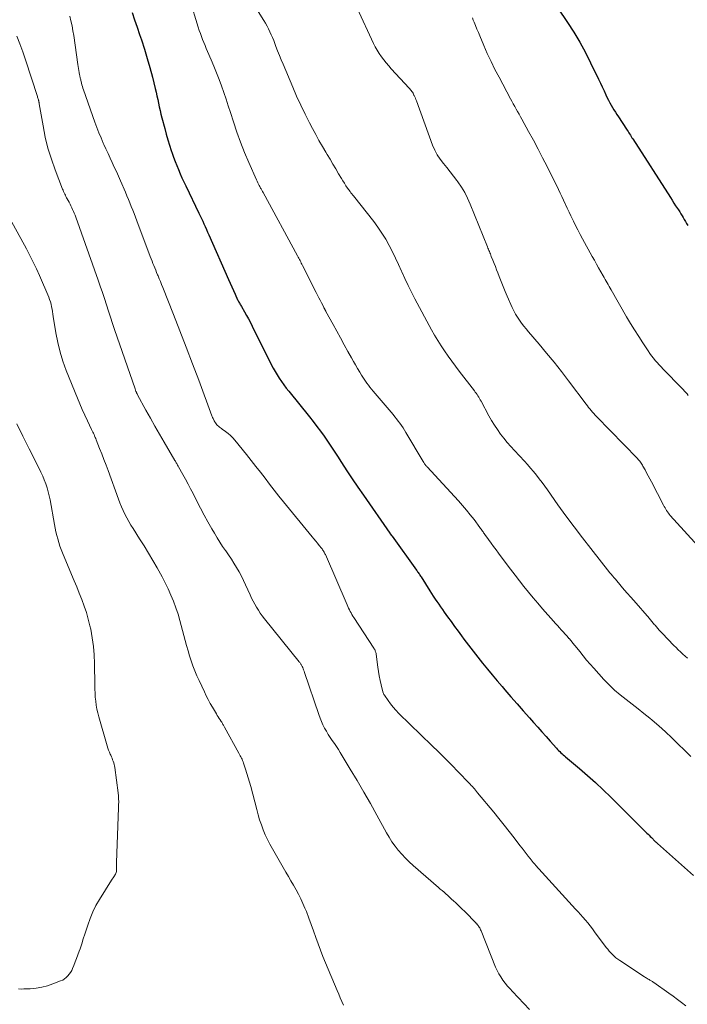
# Model space of a CAD drawing. Units: feet. Extents: x 1910000 to 1915033, y 560000 to 565000.
# Drawn here: x 1911959 to 1912095, y 560367 to 560568 of the extents above; entities that cross this region are included whole.
import ezdxf

# ---------------------------------------------------------------- set-up
doc = ezdxf.new("R2010")
doc.units = ezdxf.units.FT
doc.header["$LTSCALE"] = 100
doc.header["$MEASUREMENT"] = 0
doc.layers.add('CONTOUR INDEX', color=32, linetype='Continuous', lineweight=25)
doc.layers.add('CONTOUR INTERMEDIATE', color=40, linetype='Continuous', lineweight=15)

msp = doc.modelspace()

# ---------------------------------------------------------------- linework, layer by layer
at = {"layer": 'CONTOUR INDEX', "flags": 128}
for points, elevation in [([(1912068.54, 560570.83), (1912070.53, 560567.88), (1912071.81, 560565.89), (1912073.04, 560563.86), (1912074.18, 560561.78), (1912075.25, 560559.66), (1912076.87, 560556.31), (1912077.25, 560555.51), (1912077.63, 560554.71), (1912078, 560553.9), (1912078.37, 560553.09), (1912078.64, 560552.5), (1912078.89, 560551.99), (1912079.14, 560551.49), (1912079.42, 560551), (1912079.71, 560550.52), (1912080.01, 560550.04), (1912080.32, 560549.57), (1912080.62, 560549.09), (1912080.93, 560548.62), (1912082.57, 560546.12), (1912082.73, 560545.87), (1912082.9, 560545.62), (1912083.06, 560545.36), (1912083.21, 560545.1), (1912083.37, 560544.85), (1912083.53, 560544.59), (1912083.69, 560544.34), (1912083.85, 560544.08), (1912091.57, 560532.09), (1912091.92, 560531.54), (1912092.28, 560530.99), (1912092.63, 560530.44), (1912092.99, 560529.9), (1912093.2, 560529.57), (1912093.45, 560529.18), (1912093.69, 560528.79), (1912093.93, 560528.4), (1912094.16, 560528), (1912094.39, 560527.6), (1912094.63, 560527.21), (1912094.87, 560526.81), (1912095.11, 560526.42)], 1020), ([(1911981.55, 560569.96), (1911982.04, 560568.44), (1911982.53, 560566.94), (1911983.04, 560565.44), (1911983.42, 560564.33), (1911984.04, 560562.45), (1911984.62, 560560.56), (1911985.15, 560558.66), (1911985.66, 560556.75), (1911986.24, 560554.41), (1911986.42, 560553.66), (1911986.59, 560552.9), (1911986.76, 560552.15), (1911986.91, 560551.39), (1911987.07, 560550.63), (1911987.24, 560549.87), (1911987.42, 560549.12), (1911987.61, 560548.37), (1911988.19, 560546.19), (1911988.5, 560545.06), (1911988.83, 560543.94), (1911989.17, 560542.82), (1911989.54, 560541.7), (1911989.71, 560541.19), (1911990, 560540.34), (1911990.31, 560539.49), (1911990.65, 560538.64), (1911990.99, 560537.81), (1911991.35, 560536.98), (1911991.72, 560536.15), (1911992.1, 560535.33), (1911992.49, 560534.51), (1911995.18, 560528.9), (1911995.44, 560528.36), (1911995.69, 560527.81), (1911995.95, 560527.26), (1911996.2, 560526.71), (1911996.45, 560526.16), (1911996.7, 560525.61), (1911996.94, 560525.05), (1911997.19, 560524.5), (1912001.21, 560515.34), (1912001.55, 560514.59), (1912001.88, 560513.84), (1912002.22, 560513.1), (1912002.57, 560512.35), (1912003.1, 560511.23), (1912003.18, 560511.05), (1912003.27, 560510.87), (1912003.36, 560510.7), (1912003.46, 560510.53), (1912003.55, 560510.36), (1912003.65, 560510.19), (1912003.75, 560510.02), (1912003.85, 560509.85), (1912004.49, 560508.74), (1912004.9, 560508.02), (1912005.3, 560507.29), (1912005.69, 560506.55), (1912006.07, 560505.81), (1912009.97, 560497.98), (1912010.35, 560497.25), (1912010.74, 560496.54), (1912011.16, 560495.85), (1912011.61, 560495.16), (1912012.07, 560494.49), (1912012.54, 560493.82), (1912013.04, 560493.17), (1912013.54, 560492.53), (1912017.78, 560487.28), (1912018.55, 560486.31), (1912019.31, 560485.33), (1912020.04, 560484.33), (1912020.77, 560483.33), (1912021.47, 560482.31), (1912022.17, 560481.29), (1912022.85, 560480.26), (1912023.53, 560479.22), (1912024.35, 560477.93), (1912025.43, 560476.25), (1912026.53, 560474.58), (1912027.65, 560472.92), (1912028.79, 560471.27), (1912034.19, 560463.52), (1912034.2, 560463.5), (1912034.22, 560463.48), (1912034.23, 560463.46), (1912034.25, 560463.44), (1912034.31, 560463.36), (1912034.32, 560463.34), (1912034.34, 560463.32), (1912034.35, 560463.3), (1912034.37, 560463.28), (1912034.5, 560463.12), (1912034.52, 560463.11), (1912034.53, 560463.09), (1912034.54, 560463.07), (1912034.56, 560463.05), (1912034.61, 560462.98), (1912034.62, 560462.97), (1912034.64, 560462.95), (1912034.65, 560462.93), (1912034.66, 560462.91), (1912039.64, 560455.96), (1912039.77, 560455.79), (1912039.89, 560455.62), (1912040.01, 560455.44), (1912040.12, 560455.27), (1912040.24, 560455.09), (1912040.36, 560454.91), (1912040.47, 560454.74), (1912040.58, 560454.56), (1912042.38, 560451.69), (1912042.74, 560451.14), (1912043.09, 560450.59), (1912043.45, 560450.04), (1912043.82, 560449.5), (1912044.19, 560448.96), (1912044.57, 560448.43), (1912044.95, 560447.89), (1912045.33, 560447.36), (1912046, 560446.43), (1912046.71, 560445.44), (1912047.43, 560444.45), (1912048.16, 560443.46), (1912048.88, 560442.48), (1912049.34, 560441.86), (1912050.27, 560440.62), (1912051.22, 560439.38), (1912052.18, 560438.16), (1912053.15, 560436.94), (1912054.14, 560435.73), (1912055.13, 560434.54), (1912056.13, 560433.34), (1912057.14, 560432.16), (1912057.72, 560431.49), (1912058.97, 560430.05), (1912060.22, 560428.6), (1912061.48, 560427.16), (1912062.75, 560425.73), (1912063.59, 560424.77), (1912064.43, 560423.82), (1912065.28, 560422.86), (1912066.13, 560421.91), (1912066.98, 560420.96), (1912068.26, 560419.54), (1912068.48, 560419.31), (1912068.7, 560419.07), (1912068.93, 560418.84), (1912069.17, 560418.62), (1912069.41, 560418.4), (1912069.65, 560418.19), (1912069.89, 560417.98), (1912070.14, 560417.77), (1912072.97, 560415.4), (1912074.62, 560413.99), (1912076.24, 560412.55), (1912077.82, 560411.06), (1912079.38, 560409.55), (1912086.77, 560402.2), (1912087, 560401.97), (1912087.22, 560401.74), (1912087.45, 560401.5), (1912087.68, 560401.27), (1912087.88, 560401.05), (1912088, 560400.93), (1912088.13, 560400.8), (1912088.25, 560400.68), (1912088.38, 560400.55), (1912088.51, 560400.43), (1912088.64, 560400.31), (1912088.77, 560400.19), (1912088.9, 560400.07), (1912096.25, 560393.53)], 1040)]:
    msp.add_lwpolyline(points, dxfattribs=dict(at, elevation=elevation))
at = {"layer": 'CONTOUR INTERMEDIATE', "flags": 128}
for points, elevation in [([(1911991.62, 560578.19), (1911995.06, 560566.92), (1911995.26, 560566.28), (1911995.48, 560565.65), (1911995.7, 560565.03), (1911995.94, 560564.4), (1911996.18, 560563.78), (1911996.43, 560563.17), (1911996.69, 560562.55), (1911996.95, 560561.94), (1911997.69, 560560.26), (1911998.25, 560558.94), (1911998.79, 560557.61), (1911999.31, 560556.27), (1911999.8, 560554.92), (1912000.27, 560553.57), (1912000.74, 560552.21), (1912001.19, 560550.85), (1912001.63, 560549.48), (1912002.22, 560547.62), (1912002.94, 560545.5), (1912003.7, 560543.4), (1912004.52, 560541.31), (1912005.38, 560539.25), (1912006.93, 560535.71), (1912007.06, 560535.43), (1912007.19, 560535.15), (1912007.34, 560534.87), (1912007.49, 560534.6), (1912007.63, 560534.35), (1912007.71, 560534.2), (1912007.79, 560534.06), (1912007.88, 560533.91), (1912007.96, 560533.76), (1912008.04, 560533.62), (1912008.12, 560533.47), (1912008.21, 560533.32), (1912008.29, 560533.17), (1912015.33, 560520.17), (1912015.47, 560519.93), (1912015.59, 560519.69), (1912015.72, 560519.45), (1912015.85, 560519.21), (1912015.98, 560518.96), (1912016.11, 560518.72), (1912016.23, 560518.48), (1912016.36, 560518.23), (1912019.15, 560512.7), (1912019.42, 560512.17), (1912019.69, 560511.64), (1912019.96, 560511.11), (1912020.23, 560510.58), (1912020.7, 560509.67), (1912020.74, 560509.59), (1912020.78, 560509.52), (1912020.82, 560509.44), (1912020.86, 560509.36), (1912020.87, 560509.34), (1912020.9, 560509.28), (1912020.94, 560509.21), (1912020.97, 560509.14), (1912021, 560509.08), (1912021.04, 560509.01), (1912021.07, 560508.94), (1912021.11, 560508.88), (1912021.15, 560508.81), (1912022.6, 560506.18), (1912023.36, 560504.8), (1912024.12, 560503.42), (1912024.88, 560502.03), (1912025.64, 560500.65), (1912026.34, 560499.37), (1912026.76, 560498.62), (1912027.18, 560497.88), (1912027.61, 560497.14), (1912028.05, 560496.4), (1912028.41, 560495.8), (1912028.67, 560495.37), (1912028.95, 560494.95), (1912029.23, 560494.54), (1912029.53, 560494.13), (1912029.83, 560493.73), (1912030.14, 560493.34), (1912030.45, 560492.95), (1912030.77, 560492.56), (1912034.89, 560487.73), (1912035.24, 560487.3), (1912035.59, 560486.86), (1912035.93, 560486.42), (1912036.26, 560485.97), (1912036.58, 560485.51), (1912036.9, 560485.05), (1912037.2, 560484.58), (1912037.49, 560484.1), (1912041.04, 560478.12), (1912041.13, 560477.97), (1912041.22, 560477.83), (1912041.32, 560477.69), (1912041.42, 560477.56), (1912041.52, 560477.42), (1912041.62, 560477.29), (1912041.73, 560477.16), (1912041.85, 560477.04), (1912048.25, 560470.09), (1912049.07, 560469.16), (1912049.87, 560468.23), (1912050.65, 560467.26), (1912051.41, 560466.29), (1912052.63, 560464.66), (1912052.76, 560464.48), (1912052.89, 560464.3), (1912053.01, 560464.12), (1912053.14, 560463.94), (1912053.26, 560463.76), (1912053.38, 560463.58), (1912053.51, 560463.4), (1912053.63, 560463.23), (1912054.4, 560462.18), (1912054.9, 560461.48), (1912055.42, 560460.78), (1912055.93, 560460.08), (1912056.45, 560459.38), (1912058.01, 560457.3), (1912058.9, 560456.11), (1912059.8, 560454.94), (1912060.71, 560453.77), (1912061.62, 560452.6), (1912062.55, 560451.45), (1912063.5, 560450.31), (1912064.45, 560449.18), (1912065.42, 560448.06), (1912067.69, 560445.48), (1912068.08, 560445.05), (1912068.47, 560444.61), (1912068.86, 560444.18), (1912069.25, 560443.74), (1912069.64, 560443.31), (1912070.03, 560442.88), (1912070.42, 560442.44), (1912070.81, 560442), (1912070.84, 560441.96), (1912071.24, 560441.49), (1912071.64, 560441.02), (1912072.02, 560440.55), (1912072.4, 560440.07), (1912073.01, 560439.29), (1912073.7, 560438.42), (1912074.41, 560437.57), (1912075.13, 560436.73), (1912075.87, 560435.9), (1912077.98, 560433.57), (1912079.04, 560432.47), (1912080.15, 560431.41), (1912081.31, 560430.42), (1912082.51, 560429.48), (1912083.74, 560428.55), (1912084.95, 560427.62), (1912086.15, 560426.66), (1912087.34, 560425.68), (1912087.83, 560425.27), (1912089.2, 560424.09), (1912090.55, 560422.89), (1912091.86, 560421.65), (1912093.15, 560420.39), (1912094.42, 560419.11), (1912095.7, 560417.84)], 1036), ([(1912027.55, 560570.85), (1912030.86, 560563.63), (1912031.21, 560562.92), (1912031.59, 560562.22), (1912032.02, 560561.54), (1912032.47, 560560.89), (1912032.95, 560560.25), (1912033.45, 560559.63), (1912033.97, 560559.02), (1912034.5, 560558.42), (1912038.13, 560554.46), (1912038.27, 560554.3), (1912038.41, 560554.14), (1912038.55, 560553.97), (1912038.69, 560553.8), (1912038.82, 560553.63), (1912038.94, 560553.45), (1912039.04, 560553.26), (1912039.14, 560553.07), (1912039.2, 560552.94), (1912039.32, 560552.67), (1912039.43, 560552.4), (1912039.54, 560552.13), (1912039.64, 560551.86), (1912042.94, 560542.8), (1912043.37, 560541.8), (1912043.87, 560540.83), (1912044.47, 560539.93), (1912045.14, 560539.06), (1912045.85, 560538.22), (1912046.54, 560537.37), (1912047.22, 560536.5), (1912047.88, 560535.62), (1912048.12, 560535.29), (1912048.84, 560534.22), (1912049.51, 560533.11), (1912050.1, 560531.96), (1912050.63, 560530.78), (1912054.17, 560522.01), (1912054.26, 560521.77), (1912054.36, 560521.53), (1912054.46, 560521.29), (1912054.55, 560521.05), (1912054.65, 560520.81), (1912054.75, 560520.57), (1912054.85, 560520.33), (1912054.94, 560520.09), (1912055.27, 560519.29), (1912055.52, 560518.65), (1912055.78, 560518.01), (1912056.02, 560517.36), (1912056.27, 560516.72), (1912056.55, 560515.96), (1912056.94, 560514.94), (1912057.34, 560513.93), (1912057.77, 560512.92), (1912058.2, 560511.92), (1912059.23, 560509.62), (1912059.55, 560508.94), (1912059.91, 560508.28), (1912060.29, 560507.64), (1912060.71, 560507.02), (1912061.15, 560506.42), (1912061.6, 560505.82), (1912062.07, 560505.24), (1912062.55, 560504.66), (1912064.71, 560502.15), (1912066.25, 560500.31), (1912067.78, 560498.45), (1912069.26, 560496.57), (1912070.72, 560494.66), (1912074.33, 560489.86), (1912074.58, 560489.54), (1912074.83, 560489.21), (1912075.08, 560488.89), (1912075.34, 560488.57), (1912075.61, 560488.26), (1912075.88, 560487.95), (1912076.16, 560487.65), (1912076.44, 560487.35), (1912084.8, 560478.74), (1912084.96, 560478.57), (1912085.12, 560478.39), (1912085.28, 560478.2), (1912085.42, 560478.01), (1912085.56, 560477.82), (1912085.7, 560477.62), (1912085.82, 560477.42), (1912085.94, 560477.21), (1912086.37, 560476.42), (1912086.7, 560475.82), (1912087.03, 560475.21), (1912087.35, 560474.6), (1912087.67, 560473.99), (1912090.15, 560469.2), (1912090.3, 560468.92), (1912090.45, 560468.65), (1912090.61, 560468.38), (1912090.78, 560468.12), (1912090.96, 560467.86), (1912091.14, 560467.61), (1912091.33, 560467.37), (1912091.54, 560467.13), (1912097.89, 560460.09)], 1028), ([(1911968.77, 560569.18), (1911969.01, 560568.2), (1911969.24, 560567.21), (1911969.42, 560566.22), (1911969.58, 560565.22), (1911970.42, 560559.31), (1911970.48, 560558.9), (1911970.55, 560558.5), (1911970.62, 560558.09), (1911970.69, 560557.69), (1911970.78, 560557.22), (1911970.82, 560557.05), (1911970.85, 560556.88), (1911970.89, 560556.71), (1911970.93, 560556.54), (1911970.97, 560556.36), (1911971.01, 560556.19), (1911971.05, 560556.03), (1911971.09, 560555.86), (1911971.18, 560555.51), (1911971.27, 560555.17), (1911971.37, 560554.83), (1911971.47, 560554.49), (1911971.59, 560554.16), (1911973.91, 560547.54), (1911974.31, 560546.45), (1911974.73, 560545.37), (1911975.17, 560544.3), (1911975.64, 560543.23), (1911975.76, 560542.97), (1911976.18, 560542.04), (1911976.6, 560541.12), (1911977.03, 560540.19), (1911977.46, 560539.27), (1911977.88, 560538.34), (1911978.3, 560537.42), (1911978.72, 560536.49), (1911979.12, 560535.55), (1911980.15, 560533.18), (1911980.46, 560532.46), (1911980.76, 560531.74), (1911981.06, 560531.01), (1911981.36, 560530.29), (1911981.65, 560529.56), (1911981.94, 560528.83), (1911982.22, 560528.1), (1911982.5, 560527.37), (1911985.23, 560520.07), (1911985.41, 560519.6), (1911985.59, 560519.13), (1911985.78, 560518.66), (1911985.96, 560518.19), (1911986.15, 560517.73), (1911986.34, 560517.26), (1911986.53, 560516.8), (1911986.72, 560516.34), (1911986.83, 560516.09), (1911987.07, 560515.51), (1911987.31, 560514.92), (1911987.55, 560514.34), (1911987.78, 560513.75), (1911989.97, 560508.22), (1911991.28, 560504.86), (1911992.59, 560501.5), (1911993.87, 560498.13), (1911995.14, 560494.76), (1911997.84, 560487.52), (1911997.91, 560487.33), (1911997.98, 560487.15), (1911998.06, 560486.97), (1911998.14, 560486.79), (1911998.23, 560486.61), (1911998.33, 560486.44), (1911998.43, 560486.27), (1911998.53, 560486.1), (1911998.57, 560486.04), (1911998.71, 560485.86), (1911998.85, 560485.68), (1911999.01, 560485.51), (1911999.18, 560485.36), (1911999.38, 560485.19), (1911999.57, 560485.04), (1911999.77, 560484.89), (1911999.96, 560484.75), (1912000.62, 560484.27), (1912001.13, 560483.86), (1912001.62, 560483.44), (1912002.08, 560482.98), (1912002.51, 560482.49), (1912004.92, 560479.55), (1912005.88, 560478.36), (1912006.84, 560477.15), (1912007.77, 560475.94), (1912008.7, 560474.72), (1912009.63, 560473.49), (1912010.57, 560472.28), (1912011.52, 560471.08), (1912012.49, 560469.89), (1912018.33, 560462.76), (1912018.69, 560462.32), (1912019.05, 560461.88), (1912019.4, 560461.44), (1912019.76, 560461.01), (1912020.23, 560460.43), (1912020.35, 560460.28), (1912020.46, 560460.12), (1912020.57, 560459.97), (1912020.67, 560459.81), (1912020.77, 560459.64), (1912020.86, 560459.47), (1912020.94, 560459.3), (1912021.02, 560459.13), (1912025.46, 560448.84), (1912025.61, 560448.5), (1912025.77, 560448.17), (1912025.93, 560447.84), (1912026.1, 560447.51), (1912026.28, 560447.19), (1912026.47, 560446.87), (1912026.66, 560446.55), (1912026.86, 560446.24), (1912030.94, 560440), (1912031.03, 560439.85), (1912031.11, 560439.71), (1912031.18, 560439.56), (1912031.24, 560439.4), (1912031.3, 560439.25), (1912031.34, 560439.09), (1912031.38, 560438.92), (1912031.4, 560438.76), (1912031.73, 560436.14), (1912031.86, 560435.22), (1912032.01, 560434.31), (1912032.21, 560433.4), (1912032.42, 560432.49), (1912032.79, 560431.07), (1912032.85, 560430.88), (1912032.92, 560430.71), (1912033.01, 560430.54), (1912033.11, 560430.38), (1912033.85, 560429.28), (1912034.35, 560428.59), (1912034.88, 560427.92), (1912035.45, 560427.29), (1912036.04, 560426.67), (1912042.79, 560420.11), (1912044.15, 560418.77), (1912045.51, 560417.43), (1912046.86, 560416.06), (1912048.19, 560414.7), (1912050.4, 560412.42), (1912050.63, 560412.18), (1912050.85, 560411.94), (1912051.07, 560411.7), (1912051.29, 560411.45), (1912051.51, 560411.21), (1912051.72, 560410.96), (1912051.93, 560410.71), (1912052.14, 560410.45), (1912055.45, 560406.44), (1912056.5, 560405.14), (1912057.55, 560403.84), (1912058.58, 560402.53), (1912059.61, 560401.21), (1912060.8, 560399.65), (1912061.22, 560399.1), (1912061.65, 560398.56), (1912062.07, 560398.01), (1912062.5, 560397.47), (1912063.15, 560396.64), (1912063.25, 560396.51), (1912063.35, 560396.39), (1912063.46, 560396.27), (1912063.56, 560396.14), (1912063.67, 560396.02), (1912063.77, 560395.9), (1912063.88, 560395.78), (1912063.99, 560395.66), (1912072.18, 560386.66), (1912072.69, 560386.1), (1912073.19, 560385.54), (1912073.68, 560384.97), (1912074.18, 560384.4), (1912074.66, 560383.82), (1912075.14, 560383.23), (1912075.6, 560382.64), (1912076.06, 560382.03), (1912078.44, 560378.81), (1912078.74, 560378.43), (1912079.05, 560378.05), (1912079.37, 560377.69), (1912079.71, 560377.34), (1912080.06, 560377.01), (1912080.43, 560376.7), (1912080.81, 560376.4), (1912081.21, 560376.13), (1912086.27, 560372.8), (1912086.45, 560372.68), (1912086.63, 560372.57), (1912086.81, 560372.46), (1912087, 560372.36), (1912087.09, 560372.3), (1912087.23, 560372.23), (1912087.36, 560372.15), (1912087.5, 560372.07), (1912087.63, 560371.99), (1912087.76, 560371.91), (1912087.89, 560371.82), (1912088.02, 560371.74), (1912088.15, 560371.65), (1912091.26, 560369.46), (1912092.13, 560368.83), (1912092.99, 560368.2), (1912093.84, 560367.54), (1912094.68, 560366.87)], 1044), ([(1912007.28, 560570.16), (1912008.46, 560568.29), (1912008.8, 560567.73), (1912009.12, 560567.17), (1912009.42, 560566.59), (1912009.7, 560566), (1912009.97, 560565.4), (1912010.22, 560564.8), (1912010.47, 560564.19), (1912010.7, 560563.59), (1912010.93, 560562.98), (1912011.27, 560562.07), (1912011.63, 560561.16), (1912012, 560560.26), (1912012.37, 560559.36), (1912014.35, 560554.68), (1912015.16, 560552.82), (1912016.01, 560550.98), (1912016.89, 560549.16), (1912017.81, 560547.35), (1912018.39, 560546.24), (1912019.05, 560545.01), (1912019.72, 560543.78), (1912020.42, 560542.56), (1912021.13, 560541.36), (1912021.39, 560540.92), (1912021.98, 560539.93), (1912022.57, 560538.95), (1912023.16, 560537.97), (1912023.74, 560536.98), (1912024.31, 560536.01), (1912024.62, 560535.51), (1912024.92, 560535.02), (1912025.24, 560534.53), (1912025.57, 560534.05), (1912026.07, 560533.33), (1912026.15, 560533.21), (1912026.23, 560533.1), (1912026.32, 560532.99), (1912026.41, 560532.88), (1912026.5, 560532.78), (1912026.59, 560532.67), (1912026.68, 560532.56), (1912026.77, 560532.45), (1912030.91, 560527.2), (1912031.78, 560526.03), (1912032.6, 560524.84), (1912033.36, 560523.6), (1912034.07, 560522.33), (1912034.73, 560521.03), (1912035.38, 560519.72), (1912035.99, 560518.4), (1912036.59, 560517.07), (1912036.65, 560516.93), (1912037.29, 560515.53), (1912037.94, 560514.14), (1912038.63, 560512.77), (1912039.34, 560511.41), (1912042.74, 560505.06), (1912043.35, 560503.95), (1912044, 560502.86), (1912044.68, 560501.79), (1912045.38, 560500.74), (1912046.11, 560499.7), (1912046.85, 560498.67), (1912047.61, 560497.65), (1912048.37, 560496.64), (1912051.49, 560492.6), (1912051.68, 560492.35), (1912051.87, 560492.09), (1912052.04, 560491.83), (1912052.21, 560491.56), (1912052.38, 560491.29), (1912052.54, 560491.02), (1912052.69, 560490.74), (1912052.84, 560490.46), (1912054.46, 560487.49), (1912055.01, 560486.53), (1912055.58, 560485.58), (1912056.19, 560484.66), (1912056.83, 560483.76), (1912057.51, 560482.89), (1912058.2, 560482.03), (1912058.93, 560481.19), (1912059.67, 560480.38), (1912061.72, 560478.21), (1912062.35, 560477.51), (1912062.98, 560476.81), (1912063.58, 560476.09), (1912064.17, 560475.36), (1912064.75, 560474.62), (1912065.32, 560473.87), (1912065.88, 560473.11), (1912066.43, 560472.35), (1912068.57, 560469.31), (1912070.21, 560467.04), (1912071.86, 560464.79), (1912073.56, 560462.57), (1912075.28, 560460.36), (1912079.2, 560455.42), (1912079.34, 560455.24), (1912079.49, 560455.06), (1912079.63, 560454.88), (1912079.78, 560454.71), (1912080, 560454.45), (1912080.04, 560454.41), (1912080.08, 560454.36), (1912080.12, 560454.32), (1912080.16, 560454.27), (1912080.2, 560454.22), (1912080.24, 560454.18), (1912080.28, 560454.13), (1912080.31, 560454.09), (1912081.5, 560452.69), (1912082.13, 560451.95), (1912082.77, 560451.2), (1912083.41, 560450.46), (1912084.05, 560449.73), (1912087.25, 560446.03), (1912087.4, 560445.86), (1912087.54, 560445.69), (1912087.69, 560445.52), (1912087.83, 560445.35), (1912087.98, 560445.18), (1912088.12, 560445.01), (1912088.26, 560444.84), (1912088.41, 560444.67), (1912088.69, 560444.34), (1912088.98, 560444.01), (1912089.28, 560443.67), (1912089.58, 560443.35), (1912089.88, 560443.03), (1912092.25, 560440.55), (1912092.7, 560440.1), (1912093.16, 560439.65), (1912093.63, 560439.22), (1912094.1, 560438.79), (1912094.59, 560438.38), (1912095.08, 560437.97)], 1032), ([(1912051.07, 560568.87), (1912051.27, 560568.4), (1912051.45, 560567.95), (1912051.73, 560567.25), (1912052.01, 560566.55), (1912052.3, 560565.86), (1912052.59, 560565.16), (1912053.41, 560563.21), (1912054.13, 560561.56), (1912054.89, 560559.91), (1912055.69, 560558.29), (1912056.52, 560556.69), (1912058.87, 560552.3), (1912059.15, 560551.78), (1912059.44, 560551.25), (1912059.73, 560550.72), (1912060.02, 560550.2), (1912060.32, 560549.67), (1912060.61, 560549.15), (1912060.9, 560548.63), (1912061.2, 560548.1), (1912062.57, 560545.6), (1912063.54, 560543.82), (1912064.5, 560542.03), (1912065.43, 560540.24), (1912066.35, 560538.43), (1912068.69, 560533.76), (1912069.04, 560533.03), (1912069.39, 560532.31), (1912069.73, 560531.57), (1912070.07, 560530.84), (1912070.12, 560530.72), (1912070.48, 560529.93), (1912070.84, 560529.13), (1912071.22, 560528.35), (1912071.6, 560527.56), (1912071.73, 560527.3), (1912072.18, 560526.39), (1912072.64, 560525.48), (1912073.11, 560524.58), (1912073.6, 560523.68), (1912075.57, 560520.07), (1912076.01, 560519.29), (1912076.44, 560518.5), (1912076.88, 560517.72), (1912077.32, 560516.94), (1912077.8, 560516.1), (1912078.01, 560515.74), (1912078.21, 560515.38), (1912078.41, 560515.02), (1912078.61, 560514.66), (1912078.82, 560514.31), (1912079.02, 560513.95), (1912079.23, 560513.59), (1912079.43, 560513.24), (1912082.61, 560507.75), (1912083.42, 560506.39), (1912084.24, 560505.04), (1912085.08, 560503.71), (1912085.94, 560502.39), (1912087.03, 560500.76), (1912087.37, 560500.26), (1912087.72, 560499.77), (1912088.08, 560499.3), (1912088.46, 560498.83), (1912088.85, 560498.38), (1912089.24, 560497.93), (1912089.65, 560497.48), (1912090.06, 560497.05), (1912093.88, 560493.13), (1912094.15, 560492.85), (1912094.42, 560492.56), (1912094.69, 560492.26), (1912094.95, 560491.96), (1912095.2, 560491.66)], 1024), ([(1911957.99, 560565.13), (1911958.59, 560563.53), (1911959.16, 560561.91), (1911959.7, 560560.29), (1911962.16, 560552.79), (1911962.21, 560552.62), (1911962.26, 560552.45), (1911962.32, 560552.28), (1911962.37, 560552.11), (1911962.42, 560551.93), (1911962.44, 560551.85), (1911962.46, 560551.77), (1911962.48, 560551.68), (1911962.49, 560551.6), (1911962.51, 560551.52), (1911962.52, 560551.43), (1911962.54, 560551.35), (1911962.55, 560551.27), (1911963.31, 560546.79), (1911963.77, 560544.48), (1911964.33, 560542.2), (1911965.02, 560539.96), (1911965.8, 560537.74), (1911967.3, 560533.85), (1911967.41, 560533.59), (1911967.52, 560533.33), (1911967.63, 560533.08), (1911967.76, 560532.83), (1911967.88, 560532.58), (1911968.01, 560532.33), (1911968.14, 560532.08), (1911968.27, 560531.84), (1911968.64, 560531.14), (1911968.83, 560530.77), (1911969.02, 560530.4), (1911969.2, 560530.03), (1911969.37, 560529.66), (1911969.54, 560529.28), (1911969.7, 560528.9), (1911969.85, 560528.51), (1911969.99, 560528.12), (1911974.58, 560515.22), (1911975.02, 560513.97), (1911975.45, 560512.71), (1911975.87, 560511.45), (1911976.28, 560510.18), (1911976.69, 560508.91), (1911977.1, 560507.65), (1911977.52, 560506.39), (1911977.95, 560505.13), (1911982.12, 560493.03), (1911982.16, 560492.91), (1911982.2, 560492.79), (1911982.25, 560492.67), (1911982.29, 560492.55), (1911982.31, 560492.49), (1911982.35, 560492.4), (1911982.39, 560492.31), (1911982.43, 560492.22), (1911982.47, 560492.13), (1911982.51, 560492.04), (1911982.55, 560491.95), (1911982.6, 560491.86), (1911982.65, 560491.77), (1911984.36, 560488.64), (1911985.27, 560486.99), (1911986.19, 560485.34), (1911987.13, 560483.71), (1911988.08, 560482.07), (1911990.26, 560478.35), (1911990.36, 560478.19), (1911990.45, 560478.03), (1911990.55, 560477.87), (1911990.64, 560477.71), (1911990.74, 560477.55), (1911990.83, 560477.39), (1911990.93, 560477.23), (1911991.02, 560477.07), (1911991.92, 560475.48), (1911992.46, 560474.51), (1911992.98, 560473.54), (1911993.49, 560472.57), (1911993.99, 560471.59), (1911994.77, 560470.04), (1911995.5, 560468.62), (1911996.24, 560467.21), (1911997.01, 560465.81), (1911997.8, 560464.42), (1911998.34, 560463.47), (1911998.88, 560462.57), (1911999.43, 560461.68), (1912000.02, 560460.8), (1912000.62, 560459.94), (1912000.67, 560459.87), (1912001.24, 560459.05), (1912001.81, 560458.21), (1912002.35, 560457.36), (1912002.88, 560456.49), (1912003.38, 560455.62), (1912003.86, 560454.73), (1912004.3, 560453.82), (1912004.73, 560452.91), (1912005.64, 560450.87), (1912005.94, 560450.23), (1912006.25, 560449.59), (1912006.59, 560448.96), (1912006.95, 560448.35), (1912007.33, 560447.74), (1912007.73, 560447.15), (1912008.14, 560446.58), (1912008.58, 560446.02), (1912015.68, 560437.2), (1912015.77, 560437.09), (1912015.85, 560436.97), (1912015.94, 560436.86), (1912016.02, 560436.74), (1912016.09, 560436.63), (1912016.16, 560436.51), (1912016.23, 560436.38), (1912016.29, 560436.26), (1912016.39, 560436.02), (1912016.49, 560435.78), (1912016.59, 560435.53), (1912016.69, 560435.28), (1912016.78, 560435.03), (1912019.69, 560426.4), (1912019.95, 560425.7), (1912020.22, 560425.01), (1912020.53, 560424.33), (1912020.87, 560423.66), (1912021.23, 560423.01), (1912021.61, 560422.37), (1912022.02, 560421.75), (1912022.44, 560421.14), (1912022.87, 560420.53), (1912023.29, 560419.91), (1912023.69, 560419.29), (1912024.08, 560418.66), (1912026.12, 560415.27), (1912027.51, 560412.93), (1912028.88, 560410.58), (1912030.22, 560408.21), (1912031.54, 560405.83), (1912033.49, 560402.26), (1912034.04, 560401.33), (1912034.63, 560400.41), (1912035.27, 560399.53), (1912035.94, 560398.68), (1912036.66, 560397.86), (1912037.4, 560397.07), (1912038.18, 560396.31), (1912038.99, 560395.58), (1912044.13, 560391.09), (1912044.52, 560390.76), (1912044.91, 560390.42), (1912045.29, 560390.08), (1912045.68, 560389.74), (1912046.07, 560389.4), (1912046.45, 560389.05), (1912046.83, 560388.71), (1912047.21, 560388.36), (1912047.71, 560387.91), (1912048.34, 560387.33), (1912048.95, 560386.74), (1912049.56, 560386.14), (1912050.15, 560385.53), (1912051.26, 560384.38), (1912051.43, 560384.2), (1912051.59, 560384.02), (1912051.76, 560383.85), (1912051.92, 560383.67), (1912051.97, 560383.61), (1912052.1, 560383.46), (1912052.23, 560383.3), (1912052.35, 560383.13), (1912052.47, 560382.96), (1912052.58, 560382.79), (1912052.68, 560382.61), (1912052.76, 560382.42), (1912052.85, 560382.24), (1912055.83, 560374.81), (1912056.14, 560374.11), (1912056.49, 560373.43), (1912056.89, 560372.78), (1912057.32, 560372.14), (1912057.79, 560371.53), (1912058.27, 560370.93), (1912058.77, 560370.35), (1912059.29, 560369.78), (1912062.74, 560366.12)], 1048), ([(1911955.79, 560529.16), (1911959.91, 560521.61), (1911960.62, 560520.27), (1911961.3, 560518.91), (1911961.95, 560517.54), (1911962.57, 560516.16), (1911964.48, 560511.73), (1911964.66, 560511.26), (1911964.83, 560510.78), (1911964.96, 560510.29), (1911965.07, 560509.8), (1911965.16, 560509.3), (1911965.25, 560508.8), (1911965.33, 560508.3), (1911965.41, 560507.8), (1911965.95, 560504.42), (1911966.33, 560502.46), (1911966.8, 560500.53), (1911967.39, 560498.63), (1911968.07, 560496.76), (1911970.35, 560491.1), (1911970.83, 560489.93), (1911971.33, 560488.76), (1911971.85, 560487.61), (1911972.39, 560486.46), (1911973.23, 560484.71), (1911973.36, 560484.44), (1911973.49, 560484.18), (1911973.62, 560483.91), (1911973.74, 560483.64), (1911973.86, 560483.37), (1911973.98, 560483.09), (1911974.1, 560482.82), (1911974.21, 560482.55), (1911974.89, 560480.84), (1911975.33, 560479.71), (1911975.77, 560478.57), (1911976.2, 560477.43), (1911976.62, 560476.29), (1911978.72, 560470.48), (1911979.02, 560469.69), (1911979.34, 560468.91), (1911979.68, 560468.14), (1911980.05, 560467.38), (1911980.44, 560466.63), (1911980.84, 560465.89), (1911981.27, 560465.17), (1911981.71, 560464.45), (1911983.04, 560462.35), (1911983.96, 560460.88), (1911984.87, 560459.4), (1911985.75, 560457.91), (1911986.62, 560456.41), (1911986.97, 560455.81), (1911987.64, 560454.59), (1911988.28, 560453.36), (1911988.88, 560452.12), (1911989.46, 560450.86), (1911989.99, 560449.57), (1911990.48, 560448.27), (1911990.91, 560446.96), (1911991.3, 560445.62), (1911992.38, 560441.57), (1911992.66, 560440.52), (1911992.96, 560439.47), (1911993.28, 560438.43), (1911993.6, 560437.39), (1911993.95, 560436.36), (1911994.33, 560435.34), (1911994.75, 560434.34), (1911995.2, 560433.35), (1911996.29, 560431.06), (1911996.68, 560430.27), (1911997.08, 560429.48), (1911997.51, 560428.71), (1911997.95, 560427.94), (1911998.75, 560426.57), (1911998.94, 560426.26), (1911999.13, 560425.95), (1911999.33, 560425.64), (1911999.52, 560425.33), (1911999.74, 560425), (1911999.83, 560424.86), (1911999.92, 560424.72), (1912000.01, 560424.57), (1912000.1, 560424.42), (1912000.19, 560424.28), (1912000.27, 560424.13), (1912000.36, 560423.98), (1912000.44, 560423.83), (1912003.37, 560418.5), (1912003.5, 560418.26), (1912003.63, 560418.01), (1912003.75, 560417.77), (1912003.88, 560417.52), (1912003.99, 560417.27), (1912004.1, 560417.02), (1912004.2, 560416.77), (1912004.29, 560416.51), (1912004.71, 560415.28), (1912005, 560414.4), (1912005.28, 560413.51), (1912005.53, 560412.62), (1912005.77, 560411.73), (1912006.99, 560407), (1912007.28, 560405.95), (1912007.59, 560404.91), (1912007.94, 560403.88), (1912008.32, 560402.86), (1912008.73, 560401.86), (1912009.18, 560400.87), (1912009.67, 560399.9), (1912010.2, 560398.95), (1912012.95, 560394.23), (1912013.47, 560393.32), (1912013.99, 560392.42), (1912014.51, 560391.52), (1912015.03, 560390.61), (1912015.53, 560389.7), (1912016, 560388.77), (1912016.44, 560387.83), (1912016.85, 560386.87), (1912017.14, 560386.14), (1912017.65, 560384.83), (1912018.15, 560383.52), (1912018.62, 560382.2), (1912019.08, 560380.88), (1912019.54, 560379.56), (1912020.02, 560378.25), (1912020.53, 560376.94), (1912021.06, 560375.65), (1912023.44, 560370.04), (1912023.76, 560369.29), (1912024.08, 560368.53), (1912024.4, 560367.78), (1912024.73, 560367.03)], 1052), ([(1911957.93, 560485.86), (1911959.21, 560483.3), (1911960.49, 560480.74), (1911962.52, 560476.73), (1911962.9, 560475.96), (1911963.25, 560475.18), (1911963.57, 560474.39), (1911963.87, 560473.6), (1911964.13, 560472.79), (1911964.37, 560471.97), (1911964.57, 560471.14), (1911964.74, 560470.31), (1911965.66, 560465.25), (1911965.8, 560464.51), (1911965.96, 560463.77), (1911966.14, 560463.04), (1911966.33, 560462.31), (1911966.54, 560461.59), (1911966.77, 560460.87), (1911967.03, 560460.16), (1911967.31, 560459.46), (1911969.13, 560455.08), (1911969.67, 560453.79), (1911970.2, 560452.5), (1911970.73, 560451.21), (1911971.26, 560449.91), (1911971.75, 560448.6), (1911972.19, 560447.28), (1911972.57, 560445.94), (1911972.9, 560444.58), (1911973.06, 560443.85), (1911973.38, 560442.11), (1911973.63, 560440.36), (1911973.77, 560438.6), (1911973.84, 560436.84), (1911973.88, 560432.4), (1911973.9, 560431.58), (1911973.94, 560430.77), (1911974, 560429.96), (1911974.08, 560429.16), (1911974.2, 560428.35), (1911974.34, 560427.55), (1911974.52, 560426.76), (1911974.72, 560425.98), (1911976.45, 560420), (1911976.59, 560419.57), (1911976.73, 560419.14), (1911976.89, 560418.72), (1911977.06, 560418.31), (1911977.16, 560418.09), (1911977.29, 560417.79), (1911977.42, 560417.48), (1911977.54, 560417.17), (1911977.67, 560416.86), (1911977.78, 560416.55), (1911977.87, 560416.23), (1911977.94, 560415.91), (1911978, 560415.58), (1911978.67, 560410.4), (1911978.73, 560409.79), (1911978.77, 560409.17), (1911978.78, 560408.56), (1911978.77, 560407.95), (1911978.74, 560407.33), (1911978.72, 560406.71), (1911978.69, 560406.1), (1911978.67, 560405.48), (1911978.33, 560396.18), (1911978.33, 560395.94), (1911978.32, 560395.7), (1911978.33, 560395.46), (1911978.34, 560395.22), (1911978.35, 560395.14), (1911978.35, 560394.94), (1911978.35, 560394.73), (1911978.33, 560394.53), (1911978.3, 560394.33), (1911978.25, 560394.13), (1911978.19, 560393.95), (1911978.1, 560393.76), (1911978, 560393.59), (1911977.92, 560393.48), (1911977.77, 560393.25), (1911977.62, 560393.03), (1911977.47, 560392.8), (1911977.32, 560392.57), (1911974.87, 560388.63), (1911974.14, 560387.37), (1911973.49, 560386.06), (1911972.93, 560384.72), (1911972.44, 560383.34), (1911972.19, 560382.54), (1911971.88, 560381.54), (1911971.55, 560380.54), (1911971.22, 560379.54), (1911970.88, 560378.55), (1911970.71, 560378.05), (1911970.44, 560377.31), (1911970.17, 560376.57), (1911969.89, 560375.84), (1911969.6, 560375.12), (1911969.36, 560374.52), (1911969.17, 560374.11), (1911968.95, 560373.71), (1911968.69, 560373.34), (1911968.4, 560372.98), (1911968.07, 560372.66), (1911967.72, 560372.38), (1911967.33, 560372.15), (1911966.92, 560371.96), (1911965.35, 560371.36), (1911964.21, 560370.98), (1911963.06, 560370.69), (1911961.88, 560370.5), (1911960.69, 560370.38), (1911959.39, 560370.32), (1911958.84, 560370.31), (1911958.29, 560370.32)], 1056)]:
    msp.add_lwpolyline(points, dxfattribs=dict(at, elevation=elevation))

doc.saveas('drawing.dxf')
